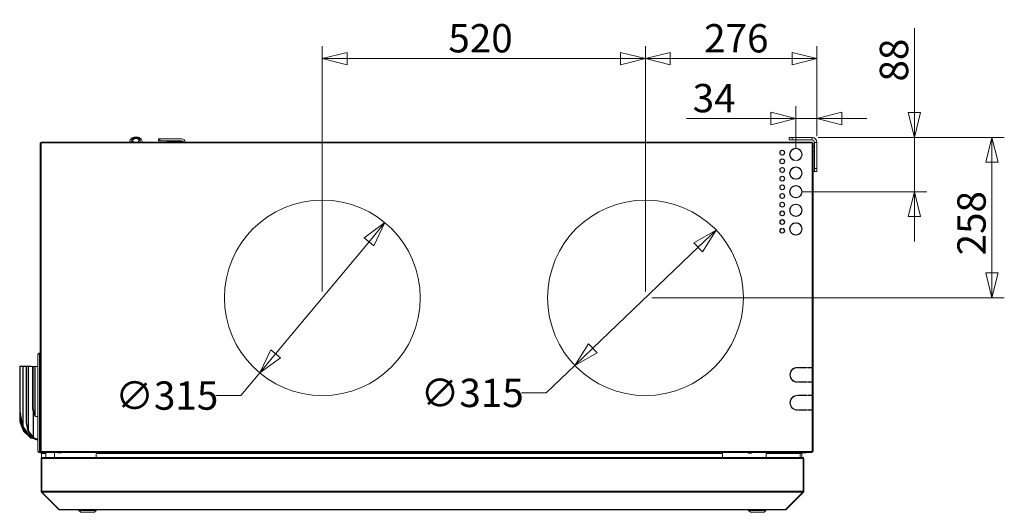
# Model space of a CAD drawing. Units: millimetres. Extents: x 130 to 8764, y 102 to 5614.
# Drawn here: x 616 to 2200, y 3356 to 4149 of the extents above; entities that cross this region are included whole.
import ezdxf

# ---------------------------------------------------------------- set-up
doc = ezdxf.new("R2010")
doc.units = ezdxf.units.MM
doc.header["$LTSCALE"] = 20
doc.layers.add('AM - Dimension', color=9, linetype='Continuous', lineweight=5, true_color=0x808080)
doc.layers.add('AM - Drawing', color=7, linetype='Continuous', lineweight=5)
doc.styles.add('Libre Frankling 9pkt Light', font='txt.shx')
doc.dimstyles.new('AM salgstegninger', dxfattribs={"dimscale": 20, "dimtxt": 2.28, "dimasz": 2, "dimexe": 1, "dimexo": 0.5, "dimgap": 0.5, "dimtad": 1, "dimdec": 0, "dimrnd": 1e-08, "dimtxsty": 'Libre Frankling 9pkt Light', "dimblk": 'Filled-2', "dimcen": 0.09, "dimdle": 6, "dimclrd": 8, "dimclre": 8, "dimclrt": 7, "dimadec": 0, "dimazin": 2, "dimtfac": 1, "dimtdec": 0, "dimtmove": 0, "dimatfit": 3, "dimldrblk": 'Filled-2', "dimfxl": 1, "dimtolj": 1, "dimlwd": 0, "dimlwe": 0, "dimarcsym": 0})

# ---------------------------------------------------------------- blocks, each defined once
blk = doc.blocks.new('Filled-2')
at = {"color": 0}
for p, q in [((0, 0), (-1, 0.25)), ((-1, 0.25), (-1, -0.25)), ((-1, 0), (0, 0)), ((-1, -0.25), (0, 0))]:
    blk.add_line(p, q, dxfattribs=at)
at = {"color": 0, "flags": 128}
blk.add_lwpolyline([(-1, -0.25), (0, 0), (-1, 0.25), (-1, -0.25)], dxfattribs=at)
at = {"color": 0}
blk.add_solid([(-1, -0.25), (0, 0), (-1, 0.25), (-1, -0.25)], dxfattribs=at)
blk = doc.blocks.new('*D25')
at = {"layer": 'AM - Dimension', "color": 8, "lineweight": 0, "transparency": 16777216}
for p, q in [((1178.2, 3791.4), (1027.8, 3610.8)), ((1002.2, 3580.1), (971.8, 3543.6)), ((971.8, 3543.6), (931.8, 3543.6))]:
    blk.add_line(p, q, dxfattribs=at)
at = {"layer": 'Defpoints', "color": 0, "transparency": 16777216}
for p in [(1203.8, 3822.2), (1002.2, 3580.1)]:
    blk.add_point(p, dxfattribs=at)
at = {"layer": 'AM - Dimension', "color": 8, "lineweight": 0, "transparency": 16777216, "xscale": 40, "yscale": 40, "zscale": 40}
for p, rotation in [((1203.8, 3822.2), 50.2129825811009), ((1002.2, 3580.1), 230.2129825811009)]:
    blk.add_blockref('Filled-2', p, dxfattribs=dict(at, rotation=rotation))
at = {"layer": 'AM - Dimension', "color": 7, "lineweight": 5, "transparency": 16777216, "insert": (769.8, 3543.6), "char_height": 45.6, "attachment_point": 4, "style": 'Libre Frankling 9pkt Light'}
blk.add_mtext('\\A1;∅315', dxfattribs=at)
blk = doc.blocks.new('*D26')
at = {"layer": 'AM - Dimension', "color": 8, "lineweight": 0, "transparency": 16777216}
for p, q in [((1707.8, 3782.5), (1538.3, 3619.8)), ((1509.4, 3592.1), (1463.3, 3547.9)), ((1463.3, 3547.9), (1423.3, 3547.9))]:
    blk.add_line(p, q, dxfattribs=at)
at = {"layer": 'Defpoints', "color": 0, "transparency": 16777216}
for p in [(1736.7, 3810.2), (1509.4, 3592.1)]:
    blk.add_point(p, dxfattribs=at)
at = {"layer": 'AM - Dimension', "color": 8, "lineweight": 0, "transparency": 16777216, "xscale": 40, "yscale": 40, "zscale": 40}
for p, rotation in [((1736.7, 3810.2), 43.82059087342037), ((1509.4, 3592.1), 223.8205908734204)]:
    blk.add_blockref('Filled-2', p, dxfattribs=dict(at, rotation=rotation))
at = {"layer": 'AM - Dimension', "color": 7, "lineweight": 5, "transparency": 16777216, "insert": (1261.3, 3547.9), "char_height": 45.6, "attachment_point": 4, "style": 'Libre Frankling 9pkt Light'}
blk.add_mtext('\\A1;∅315', dxfattribs=at)
blk = doc.blocks.new('*D27')
at = {"layer": 'AM - Dimension', "color": 8, "lineweight": 0, "transparency": 16777216}
for p, q in [((1623, 3711.1), (1623, 4106.4)), ((1899, 3961.5), (1899, 4106.4)), ((1663, 4086.4), (1859, 4086.4))]:
    blk.add_line(p, q, dxfattribs=at)
at = {"layer": 'Defpoints', "color": 0, "transparency": 16777216}
for p in [(1899, 4086.4), (1899, 3951.5), (1623, 3701.1)]:
    blk.add_point(p, dxfattribs=at)
at = {"layer": 'AM - Dimension', "color": 8, "lineweight": 0, "transparency": 16777216, "xscale": 40, "yscale": 40, "zscale": 40, "rotation": 180}
blk.add_blockref('Filled-2', (1623, 4086.4), dxfattribs=at)
at = {"layer": 'AM - Dimension', "color": 8, "lineweight": 0, "transparency": 16777216, "xscale": 40, "yscale": 40, "zscale": 40}
blk.add_blockref('Filled-2', (1899, 4086.4), dxfattribs=at)
at = {"layer": 'AM - Dimension', "color": 7, "lineweight": 5, "transparency": 16777216, "insert": (1717.4, 4119.2), "char_height": 45.6, "attachment_point": 4, "style": 'Libre Frankling 9pkt Light'}
blk.add_mtext('\\A1;276', dxfattribs=at)
blk = doc.blocks.new('*D28')
at = {"layer": 'AM - Dimension', "color": 8, "lineweight": 0, "transparency": 16777216}
for p, q in [((1865, 3942), (1865, 4010)), ((1899, 3961.5), (1899, 4010)), ((1825, 3990), (1689, 3990)), ((1899, 3990), (1865, 3990)), ((1939, 3990), (1979, 3990))]:
    blk.add_line(p, q, dxfattribs=at)
at = {"layer": 'Defpoints', "color": 0, "transparency": 16777216}
for p in [(1899, 3990), (1899, 3951.5), (1865, 3932)]:
    blk.add_point(p, dxfattribs=at)
at = {"layer": 'AM - Dimension', "color": 8, "lineweight": 0, "transparency": 16777216, "xscale": 40, "yscale": 40, "zscale": 40}
blk.add_blockref('Filled-2', (1865, 3990), dxfattribs=at)
at = {"layer": 'AM - Dimension', "color": 8, "lineweight": 0, "transparency": 16777216, "xscale": 40, "yscale": 40, "zscale": 40, "rotation": 180}
blk.add_blockref('Filled-2', (1899, 3990), dxfattribs=at)
at = {"layer": 'AM - Dimension', "color": 7, "lineweight": 5, "transparency": 16777216, "insert": (1699, 4022.8), "char_height": 45.6, "attachment_point": 4, "style": 'Libre Frankling 9pkt Light'}
blk.add_mtext('\\A1;34', dxfattribs=at)
blk = doc.blocks.new('*D29')
at = {"layer": 'AM - Dimension', "color": 8, "lineweight": 0, "transparency": 16777216}
for p, q in [((2055.7, 3999.5), (2055.7, 4135.5)), ((1901, 3959.5), (2075.7, 3959.5)), ((2055.7, 3872), (2055.7, 3959.5)), ((1875, 3872), (2075.7, 3872)), ((2055.7, 3832), (2055.7, 3792))]:
    blk.add_line(p, q, dxfattribs=at)
at = {"layer": 'Defpoints', "color": 0, "transparency": 16777216}
for p in [(1891, 3959.5), (2055.7, 3959.5), (1865, 3872)]:
    blk.add_point(p, dxfattribs=at)
at = {"layer": 'AM - Dimension', "color": 8, "lineweight": 0, "transparency": 16777216, "xscale": 40, "yscale": 40, "zscale": 40}
for p, rotation in [((2055.7, 3959.5), 270), ((2055.7, 3872), 90)]:
    blk.add_blockref('Filled-2', p, dxfattribs=dict(at, rotation=rotation))
at = {"layer": 'AM - Dimension', "color": 7, "lineweight": 5, "transparency": 16777216, "insert": (2022.9, 4049.5), "char_height": 45.6, "attachment_point": 4, "rotation": 90, "style": 'Libre Frankling 9pkt Light'}
blk.add_mtext('\\A1;88', dxfattribs=at)
blk = doc.blocks.new('*D30')
at = {"layer": 'AM - Dimension', "color": 8, "lineweight": 0, "transparency": 16777216}
for p, q in [((1901, 3959.5), (2200.5, 3959.5)), ((2180.5, 3919.5), (2180.5, 3741.1)), ((1633, 3701.1), (2200.5, 3701.1))]:
    blk.add_line(p, q, dxfattribs=at)
at = {"layer": 'Defpoints', "color": 0, "transparency": 16777216}
for p in [(1891, 3959.5), (1623, 3701.1), (2180.5, 3701.1)]:
    blk.add_point(p, dxfattribs=at)
at = {"layer": 'AM - Dimension', "color": 8, "lineweight": 0, "transparency": 16777216, "xscale": 40, "yscale": 40, "zscale": 40}
for p, rotation in [((2180.5, 3959.5), 90), ((2180.5, 3701.1), 270)]:
    blk.add_blockref('Filled-2', p, dxfattribs=dict(at, rotation=rotation))
at = {"layer": 'AM - Dimension', "color": 7, "lineweight": 5, "transparency": 16777216, "insert": (2147.7, 3769.5), "char_height": 45.6, "attachment_point": 4, "rotation": 90, "style": 'Libre Frankling 9pkt Light'}
blk.add_mtext('\\A1;258', dxfattribs=at)
blk = doc.blocks.new('*D80')
at = {"layer": 'AM - Dimension', "color": 8, "lineweight": 0, "transparency": 16777216}
for p, q in [((1103, 3711.1), (1103, 4106.4)), ((1623, 3711.1), (1623, 4106.4)), ((1143, 4086.4), (1583, 4086.4))]:
    blk.add_line(p, q, dxfattribs=at)
at = {"layer": 'Defpoints', "color": 0, "transparency": 16777216}
for p in [(1623, 4086.4), (1103, 3701.1), (1623, 3701.1)]:
    blk.add_point(p, dxfattribs=at)
at = {"layer": 'AM - Dimension', "color": 8, "lineweight": 0, "transparency": 16777216, "xscale": 40, "yscale": 40, "zscale": 40, "rotation": 180}
blk.add_blockref('Filled-2', (1103, 4086.4), dxfattribs=at)
at = {"layer": 'AM - Dimension', "color": 8, "lineweight": 0, "transparency": 16777216, "xscale": 40, "yscale": 40, "zscale": 40}
blk.add_blockref('Filled-2', (1623, 4086.4), dxfattribs=at)
at = {"layer": 'AM - Dimension', "color": 7, "lineweight": 5, "transparency": 16777216, "insert": (1305.8, 4119.2), "char_height": 45.6, "attachment_point": 4, "style": 'Libre Frankling 9pkt Light'}
blk.add_mtext('\\A1;520', dxfattribs=at)

msp = doc.modelspace()

# ---------------------------------------------------------------- linework, layer by layer
at = {"layer": 'AM - Drawing'}
for p, q in [((649.35, 3950.53), (649.15, 3950.53)), ((649.15, 3950.53), (649.15, 3453.53)), ((650.65, 3950.53), (649.35, 3950.53)), ((650.65, 3952.03), (1891.41, 3952.03)), ((650.65, 3950.53), (650.65, 3952.03)), ((1891.41, 3950.53), (650.65, 3950.53)), ((650.65, 3950.53), (650.65, 3453.53)), ((792.53, 3952.03), (793.05, 3952.67)), ((793.03, 3952.17), (793.03, 3952.03)), ((813.01, 3952.67), (813.53, 3952.03)), ((813.03, 3952.17), (813.03, 3952.03)), ((839.53, 3957.18), (841.53, 3957.18)), ((839.53, 3957.18), (839.53, 3954.18)), ((841.53, 3954.18), (839.53, 3954.18)), ((876.53, 3957.18), (841.53, 3957.18)), ((841.53, 3954.18), (841.53, 3957.18)), ((841.53, 3954.18), (876.53, 3954.18)), ((854.28, 3953.13), (877.53, 3953.13)), ((854.28, 3952.38), (854.28, 3953.13)), ((877.53, 3952.38), (854.28, 3952.38)), ((877.53, 3953.13), (877.53, 3952.38)), ((878.81, 3953.13), (877.53, 3953.13)), ((877.53, 3952.38), (879.28, 3952.38)), ((1854.03, 3959.53), (1859.03, 3959.53)), ((1854.03, 3959.53), (1854.03, 3955.53)), ((1859.03, 3955.53), (1854.03, 3955.53)), ((1859.03, 3955.53), (1859.03, 3959.53)), ((1891.03, 3959.53), (1859.03, 3959.53)), ((1859.03, 3955.53), (1891.03, 3955.53)), ((1891.03, 3955.53), (1891.03, 3959.53)), ((1891.41, 3952.03), (1891.41, 3950.53)), ((1892.71, 3950.53), (1891.41, 3950.53)), ((1891.41, 3589.03), (1891.41, 3950.53)), ((1892.91, 3950.53), (1892.71, 3950.53)), ((1892.91, 3589.03), (1892.91, 3950.53)), ((1895.03, 3909.48), (1895.03, 3951.53)), ((1899.03, 3951.53), (1895.03, 3951.53)), ((1899.03, 3909.48), (1899.03, 3951.53)), ((1842.53, 3939), (1842.53, 3938.5)), ((1842.53, 3931.57), (1842.53, 3931.06)), ((1843.53, 3938.5), (1843.53, 3939)), ((1843.53, 3931.06), (1843.53, 3931.57)), ((1864.53, 3942.02), (1864.53, 3941.52)), ((1865.53, 3941.52), (1865.53, 3942.02)), ((1895.03, 3944.48), (1892.91, 3944.48)), ((1895.03, 3936.48), (1892.91, 3936.48)), ((1842.53, 3925), (1842.53, 3924.5)), ((1842.53, 3917.57), (1842.53, 3917.06)), ((1843.53, 3924.5), (1843.53, 3925)), ((1843.53, 3917.06), (1843.53, 3917.57)), ((1864.53, 3922.55), (1864.53, 3922.04)), ((1865.53, 3922.04), (1865.53, 3922.55)), ((1842.53, 3911), (1842.53, 3910.5)), ((1842.53, 3903.57), (1842.53, 3903.06)), ((1843.53, 3910.5), (1843.53, 3911)), ((1843.53, 3903.06), (1843.53, 3903.57)), ((1864.53, 3912.02), (1864.53, 3911.52)), ((1865.53, 3911.52), (1865.53, 3912.02)), ((1895.03, 3904.48), (1892.91, 3904.48)), ((1899.03, 3909.48), (1895.03, 3909.48)), ((1895.03, 3904.48), (1895.03, 3909.48)), ((1895.03, 3904.48), (1899.03, 3904.48)), ((1899.03, 3909.48), (1899.03, 3904.48)), ((1842.53, 3897), (1842.53, 3896.5)), ((1842.53, 3889.57), (1842.53, 3889.06)), ((1842.53, 3883), (1842.53, 3882.5)), ((1843.53, 3896.5), (1843.53, 3897)), ((1843.53, 3889.06), (1843.53, 3889.57)), ((1843.53, 3882.5), (1843.53, 3883)), ((1864.53, 3892.55), (1864.53, 3892.04)), ((1864.53, 3882.02), (1864.53, 3881.52)), ((1865.53, 3892.04), (1865.53, 3892.55)), ((1865.53, 3881.52), (1865.53, 3882.02)), ((1842.53, 3875.57), (1842.53, 3875.06)), ((1842.53, 3869), (1842.53, 3868.5)), ((1843.53, 3875.06), (1843.53, 3875.57)), ((1843.53, 3868.5), (1843.53, 3869)), ((1842.53, 3861.57), (1842.53, 3861.06)), ((1842.53, 3855), (1842.53, 3854.5)), ((1843.53, 3861.06), (1843.53, 3861.57)), ((1843.53, 3854.5), (1843.53, 3855)), ((1864.53, 3862.55), (1864.53, 3862.04)), ((1864.53, 3852.02), (1864.53, 3851.52)), ((1865.53, 3862.04), (1865.53, 3862.55)), ((1865.53, 3851.52), (1865.53, 3852.02)), ((1842.53, 3847.57), (1842.53, 3847.06)), ((1842.53, 3841), (1842.53, 3840.5)), ((1843.53, 3847.06), (1843.53, 3847.57)), ((1843.53, 3840.5), (1843.53, 3841)), ((1842.53, 3833.57), (1842.53, 3833.06)), ((1842.53, 3827), (1842.53, 3826.5)), ((1842.53, 3819.57), (1842.53, 3819.06)), ((1843.53, 3833.06), (1843.53, 3833.57)), ((1843.53, 3826.5), (1843.53, 3827)), ((1843.53, 3819.06), (1843.53, 3819.57)), ((1864.53, 3832.55), (1864.53, 3832.04)), ((1864.53, 3822.02), (1864.53, 3821.52)), ((1865.53, 3832.04), (1865.53, 3832.55)), ((1865.53, 3821.52), (1865.53, 3822.02)), ((1842.53, 3813), (1842.53, 3812.5)), ((1842.53, 3805.57), (1842.53, 3805.06)), ((1843.53, 3812.5), (1843.53, 3813)), ((1843.53, 3805.06), (1843.53, 3805.57)), ((1864.53, 3802.55), (1864.53, 3802.04)), ((1865.53, 3802.04), (1865.53, 3802.55)), ((645.28, 3610.53), (645.28, 3453.53)), ((645.28, 3610.53), (646.03, 3610.53)), ((646.03, 3610.53), (646.39, 3610.53)), ((646.39, 3610.53), (647.84, 3610.53)), ((646.78, 3612.03), (647.29, 3612.03)), ((646.78, 3612.03), (646.78, 3611.28)), ((647.29, 3611.28), (646.78, 3611.28)), ((649.15, 3612.03), (647.29, 3612.03)), ((647.29, 3611.28), (647.29, 3612.03)), ((647.29, 3611.28), (649.15, 3611.28)), ((647.31, 3610.53), (647.31, 3610.84)), ((647.31, 3610.84), (647.84, 3610.84)), ((648.05, 3611.14), (647.52, 3611.14)), ((647.84, 3610.53), (647.84, 3610.84)), ((647.84, 3453.53), (647.84, 3610.53)), ((649.15, 3611.14), (648.05, 3611.14)), ((649.06, 3611.14), (649.14, 3611.28)), ((615.98, 3589.88), (616.02, 3589.89)), ((615.98, 3589.88), (615.98, 3502.11)), ((616, 3589.55), (616.97, 3589.73)), ((616, 3589.55), (616, 3516.9)), ((616.22, 3590.45), (617.19, 3590.63)), ((617.21, 3591.17), (616.35, 3590.82)), ((616.97, 3517.09), (616.97, 3589.73)), ((621.06, 3590.63), (617.21, 3590.63)), ((622.62, 3591.2), (617.36, 3591.2)), ((621.32, 3590.63), (621.06, 3590.63)), ((621.06, 3590.63), (621.06, 3494.59)), ((627.56, 3590.63), (621.32, 3590.63)), ((621.32, 3493.95), (621.32, 3590.63)), ((622.62, 3591.2), (622.62, 3590.63)), ((634.04, 3591.2), (622.92, 3591.2)), ((622.92, 3590.63), (622.92, 3591.2)), ((626.36, 3589.55), (627.32, 3589.73)), ((626.36, 3589.55), (626.36, 3502.26)), ((626.58, 3590.45), (627.54, 3590.63)), ((627.32, 3502.45), (627.32, 3589.73)), ((630.03, 3590.63), (627.56, 3590.63)), ((630.29, 3590.63), (630.03, 3590.63)), ((630.03, 3590.63), (630.03, 3487.26)), ((636.64, 3590.63), (630.29, 3590.63)), ((630.29, 3486.63), (630.29, 3590.63)), ((634.04, 3591.2), (634.04, 3590.63)), ((634.55, 3591.2), (634.44, 3591.2)), ((634.44, 3590.63), (634.44, 3591.2)), ((634.55, 3591.2), (639.08, 3590.63)), ((636.64, 3589.75), (636.64, 3590.63)), ((637.64, 3590.63), (636.64, 3590.63)), ((636.64, 3589.75), (637.64, 3589.75)), ((636.64, 3589.75), (636.64, 3540.1)), ((637.64, 3590.63), (637.64, 3589.75)), ((637.72, 3590.63), (637.64, 3590.63)), ((637.64, 3589.75), (637.64, 3540.1)), ((637.72, 3522), (637.72, 3590.63)), ((640.58, 3590.63), (637.72, 3590.63)), ((640.58, 3590.63), (640.58, 3512.22)), ((641.13, 3590.63), (640.58, 3590.63)), ((641.13, 3511.07), (641.13, 3590.63)), ((644.36, 3590.63), (641.13, 3590.63)), ((644.36, 3590.63), (645.28, 3590.36)), ((1867.47, 3589.03), (1867.47, 3588.53)), ((1869.47, 3589.03), (1882.47, 3589.03)), ((1869.47, 3588.53), (1869.47, 3589.03)), ((1882.47, 3588.53), (1869.47, 3588.53)), ((1881.03, 3588.53), (1881.03, 3589.03)), ((1882.47, 3589.03), (1882.47, 3588.53)), ((1884.47, 3588.53), (1884.47, 3589.03)), ((1884.47, 3589.03), (1891.41, 3589.03)), ((1891.41, 3588.53), (1884.47, 3588.53)), ((1884.5, 3589.03), (1884.5, 3588.53)), ((1886.27, 3588.53), (1886.27, 3589.03)), ((1886.8, 3589.03), (1886.8, 3588.53)), ((1892.91, 3589.03), (1891.41, 3589.03)), ((1891.41, 3588.53), (1892.91, 3588.53)), ((1891.41, 3565.53), (1891.41, 3588.53)), ((1892.91, 3565.53), (1892.91, 3588.53)), ((1867.47, 3565.53), (1867.47, 3565.03)), ((1869.47, 3565.53), (1882.47, 3565.53)), ((1869.47, 3565.03), (1869.47, 3565.53)), ((1881.03, 3565.03), (1881.03, 3565.53)), ((1882.47, 3565.53), (1882.47, 3565.03)), ((1884.47, 3565.53), (1891.41, 3565.53)), ((1884.47, 3565.03), (1884.47, 3565.53)), ((1884.5, 3565.53), (1884.5, 3565.03)), ((1886.27, 3565.03), (1886.27, 3565.53)), ((1886.8, 3565.53), (1886.8, 3565.03)), ((1892.91, 3565.53), (1891.41, 3565.53)), ((1040.03, 3551.34), (1040.03, 3551.4)), ((1882.47, 3565.03), (1869.47, 3565.03)), ((1891.41, 3565.03), (1884.47, 3565.03)), ((1891.41, 3565.03), (1892.91, 3565.03)), ((1891.41, 3544.03), (1891.41, 3565.03)), ((1892.91, 3544.03), (1892.91, 3565.03)), ((637.64, 3540.1), (636.64, 3540.1)), ((636.64, 3537.98), (636.64, 3540.1)), ((636.64, 3537.98), (637.64, 3537.98)), ((636.64, 3522.82), (636.64, 3537.98)), ((637.64, 3540.1), (637.64, 3537.98)), ((637.64, 3537.98), (637.64, 3522.82)), ((1867.47, 3544.03), (1867.47, 3543.53)), ((1869.47, 3544.03), (1882.47, 3544.03)), ((1869.47, 3543.53), (1869.47, 3544.03)), ((1882.47, 3543.53), (1869.47, 3543.53)), ((1881.03, 3543.53), (1881.03, 3544.03)), ((1882.47, 3544.03), (1882.47, 3543.53)), ((1884.47, 3544.03), (1891.41, 3544.03)), ((1884.47, 3543.53), (1884.47, 3544.03)), ((1891.41, 3543.53), (1884.47, 3543.53)), ((1884.5, 3544.03), (1884.5, 3543.53)), ((1886.27, 3543.53), (1886.27, 3544.03)), ((1886.8, 3544.03), (1886.8, 3543.53)), ((1892.91, 3544.03), (1891.41, 3544.03)), ((1891.41, 3543.53), (1892.91, 3543.53)), ((1891.41, 3520.53), (1891.41, 3543.53)), ((1892.91, 3520.53), (1892.91, 3543.53)), ((636.64, 3522.82), (637.64, 3522.82)), ((636.79, 3521.73), (637.72, 3522)), ((639.66, 3511.95), (636.79, 3521.73)), ((637.49, 3519.37), (637.49, 3476.45)), ((637.72, 3522), (640.58, 3512.22)), ((637.94, 3476.08), (637.94, 3517.84)), ((1867.47, 3520.53), (1867.47, 3520.03)), ((1869.47, 3520.53), (1882.47, 3520.53)), ((1869.47, 3520.03), (1869.47, 3520.53)), ((1882.47, 3520.03), (1869.47, 3520.03)), ((1881.03, 3520.03), (1881.03, 3520.53)), ((1882.47, 3520.53), (1882.47, 3520.03)), ((1884.47, 3520.53), (1891.41, 3520.53)), ((1884.47, 3520.03), (1884.47, 3520.53)), ((1891.41, 3520.03), (1884.47, 3520.03)), ((1884.5, 3520.53), (1884.5, 3520.03)), ((1886.27, 3520.03), (1886.27, 3520.53)), ((1886.8, 3520.53), (1886.8, 3520.03)), ((1892.91, 3520.53), (1891.41, 3520.53)), ((1891.41, 3520.03), (1892.91, 3520.03)), ((1891.41, 3453.53), (1891.41, 3520.03)), ((1892.91, 3453.53), (1892.91, 3520.03)), ((616.85, 3502.47), (615.98, 3502.11)), ((616.97, 3517.09), (616, 3516.9)), ((616.24, 3514.75), (617.21, 3514.94)), ((620.1, 3494.4), (616.24, 3514.75)), ((616.85, 3511.56), (616.85, 3502.47)), ((617.21, 3514.94), (621.06, 3494.59)), ((627.32, 3502.45), (626.36, 3502.26)), ((639.66, 3511.95), (640.13, 3512.09)), ((640.13, 3512.09), (640.58, 3512.22)), ((640.74, 3510.42), (641.13, 3511.07)), ((641.75, 3509.83), (640.74, 3510.42)), ((641.13, 3511.07), (642.13, 3510.48)), ((641.75, 3509.83), (642.13, 3510.48)), ((645.28, 3508.79), (641.75, 3509.83)), ((642.13, 3510.48), (645.28, 3509.56)), ((617.48, 3499.95), (616.62, 3499.6)), ((621.76, 3488.19), (616.62, 3499.6)), ((621.76, 3487.18), (617.4, 3497.85)), ((617.48, 3499.95), (622.62, 3488.54)), ((620.1, 3494.4), (621.06, 3494.59)), ((620.61, 3493.45), (621.17, 3493.85)), ((631.6, 3477.91), (620.61, 3493.45)), ((621.17, 3493.85), (621.32, 3493.95)), ((621.32, 3493.95), (632.31, 3478.41)), ((621.76, 3488.19), (622.24, 3488.39)), ((621.76, 3487.18), (622.34, 3487.42)), ((622.24, 3488.39), (622.62, 3488.54)), ((622.34, 3487.43), (622.66, 3487.75)), ((623.83, 3485.79), (622.34, 3487.43)), ((622.34, 3486.51), (622.76, 3486.93)), ((631.29, 3477.64), (622.34, 3486.51)), ((622.62, 3490.61), (622.62, 3488.54)), ((622.66, 3487.75), (622.92, 3488)), ((622.76, 3486.93), (622.78, 3486.95)), ((622.92, 3488), (622.92, 3490.2)), ((622.92, 3488), (624.4, 3486.37)), ((623.83, 3485.79), (624.4, 3486.37)), ((624.31, 3485.33), (624.88, 3485.9)), ((624.4, 3486.37), (624.88, 3485.9)), ((624.88, 3485.9), (629.69, 3480.62)), ((626.59, 3500.11), (627.56, 3500.3)), ((629.06, 3487.08), (626.59, 3500.11)), ((627.56, 3500.3), (630.03, 3487.26)), ((629.06, 3487.08), (630.03, 3487.26)), ((629.58, 3486.13), (630.14, 3486.53)), ((636.78, 3475.95), (629.58, 3486.13)), ((630.14, 3486.53), (630.29, 3486.63)), ((630.29, 3486.63), (637.49, 3476.45)), ((624.31, 3485.33), (623.83, 3485.79)), ((633.42, 3475.31), (624.31, 3485.33)), ((631.6, 3477.91), (632.31, 3478.41)), ((632.31, 3482.27), (632.31, 3478.41)), ((632.5, 3477.36), (632.76, 3478.04)), ((637.64, 3475.42), (632.5, 3477.36)), ((632.73, 3477.27), (633.99, 3475.89)), ((632.76, 3478.04), (632.76, 3481.64)), ((632.76, 3478.04), (636.23, 3476.73)), ((633.42, 3475.31), (633.99, 3475.89)), ((633.47, 3475.28), (633.42, 3475.31)), ((633.47, 3475.28), (633.79, 3475.6)), ((633.79, 3475.6), (634.04, 3475.86)), ((633.99, 3475.89), (634.04, 3475.86)), ((634.04, 3476.78), (634.04, 3475.86)), ((634.27, 3474.95), (634.36, 3475.34)), ((634.38, 3474.92), (634.27, 3474.95)), ((634.36, 3475.34), (634.44, 3475.65)), ((634.38, 3474.92), (634.55, 3475.62)), ((634.48, 3474.89), (634.38, 3474.92)), ((634.44, 3475.65), (634.44, 3476.63)), ((634.44, 3475.65), (634.55, 3475.62)), ((634.48, 3474.89), (634.66, 3475.59)), ((641.24, 3474.05), (634.48, 3474.89)), ((634.55, 3475.62), (634.66, 3475.59)), ((634.66, 3475.59), (638.41, 3475.12)), ((644.59, 3472), (635.51, 3474.77)), ((636.78, 3475.95), (637.49, 3476.45)), ((637.68, 3475.4), (637.94, 3476.08)), ((641.93, 3473.79), (637.68, 3475.4)), ((637.94, 3476.08), (642.19, 3474.47)), ((639.68, 3474.24), (644.76, 3472.7)), ((641.93, 3473.79), (642.19, 3474.47)), ((645.28, 3473.15), (641.93, 3473.79)), ((642.19, 3474.47), (645.28, 3473.89)), ((644.59, 3472), (644.76, 3472.7)), ((645.28, 3471.95), (644.59, 3472)), ((644.76, 3472.7), (645.28, 3472.66)), ((646.03, 3453.53), (645.28, 3453.53)), ((646.39, 3453.53), (646.03, 3453.53)), ((647.84, 3453.53), (646.39, 3453.53)), ((646.78, 3452.78), (647.29, 3452.78)), ((646.78, 3452.78), (646.78, 3452.03)), ((647.29, 3452.03), (646.78, 3452.03)), ((650.65, 3452.78), (647.29, 3452.78)), ((647.29, 3452.03), (647.29, 3452.78)), ((647.29, 3452.03), (650.65, 3452.03)), ((647.31, 3453.53), (647.31, 3453.22)), ((647.84, 3453.22), (647.31, 3453.22)), ((647.52, 3452.92), (648.05, 3452.92)), ((647.84, 3453.53), (647.84, 3453.22)), ((648.05, 3452.92), (650.65, 3452.92)), ((648.6, 3452.92), (648.68, 3452.78)), ((649.12, 3452.03), (649.35, 3451.63)), ((649.15, 3453.53), (649.35, 3453.53)), ((649.35, 3453.53), (650.65, 3453.53)), ((649.78, 3451.38), (652.28, 3451.38)), ((650.28, 3389.53), (650.28, 3442.03)), ((650.28, 3442.03), (651.28, 3442.03)), ((650.65, 3453.53), (1891.41, 3453.53)), ((650.65, 3452.03), (650.65, 3453.53)), ((1891.41, 3452.03), (650.65, 3452.03)), ((651.28, 3450.53), (657.88, 3450.53)), ((651.28, 3443.76), (651.28, 3450.53)), ((651.28, 3389.53), (651.28, 3442.03)), ((651.42, 3389.53), (651.42, 3442.03)), ((651.42, 3442.03), (1876.74, 3442.03)), ((652.28, 3444.03), (652.42, 3444.03)), ((652.28, 3444.03), (652.28, 3444.01)), ((652.42, 3444.03), (1875.74, 3444.03)), ((652.71, 3451.63), (652.94, 3452.03)), ((657.88, 3444.03), (657.88, 3452.03)), ((671.88, 3444.03), (671.88, 3452.03)), ((677.51, 3451.83), (677.51, 3452.03)), ((677.51, 3451.83), (682.51, 3451.83)), ((677.51, 3451.83), (677.51, 3451.58)), ((677.51, 3451.58), (682.51, 3451.58)), ((682.51, 3452.03), (682.51, 3451.83)), ((682.51, 3451.58), (682.51, 3451.83)), ((739.28, 3450.53), (739.28, 3444.03)), ((1747.13, 3450.53), (739.28, 3450.53)), ((1426.51, 3451.33), (1426.51, 3452.03)), ((1426.51, 3451.33), (1431.51, 3451.33)), ((1426.51, 3451.33), (1426.51, 3451.08)), ((1426.51, 3451.08), (1431.51, 3451.08)), ((1431.51, 3452.03), (1431.51, 3451.33)), ((1431.51, 3451.08), (1431.51, 3451.33)), ((1747.13, 3444.03), (1747.13, 3450.53)), ((1788.51, 3451.33), (1788.51, 3452.03)), ((1788.51, 3451.33), (1793.51, 3451.33)), ((1788.51, 3451.33), (1788.51, 3451.08)), ((1788.51, 3451.08), (1793.51, 3451.08)), ((1793.51, 3452.03), (1793.51, 3451.33)), ((1793.51, 3451.08), (1793.51, 3451.33)), ((1817.13, 3450.53), (1817.13, 3444.03)), ((1872.13, 3450.53), (1817.13, 3450.53)), ((1855.88, 3450.53), (1855.88, 3452.03)), ((1869.88, 3450.53), (1869.88, 3452.03)), ((1869.88, 3451.63), (1881.03, 3451.63)), ((1872.13, 3450.53), (1872.13, 3444.03)), ((1874.88, 3450.53), (1872.13, 3450.53)), ((1874.88, 3450.53), (1874.88, 3444.03)), ((1875.88, 3444.03), (1875.74, 3444.03)), ((1875.88, 3444.03), (1875.88, 3444.01)), ((1876.74, 3389.53), (1876.74, 3442.03)), ((1876.88, 3442.03), (1876.88, 3389.53)), ((1877.88, 3442.03), (1876.88, 3442.03)), ((1877.88, 3389.53), (1877.88, 3442.03)), ((1881.03, 3452.03), (1881.03, 3451.63)), ((1891.41, 3453.53), (1892.71, 3453.53)), ((1891.41, 3453.53), (1891.41, 3452.03)), ((1892.71, 3453.53), (1892.91, 3453.53)), ((651.42, 3395.39), (651.28, 3395.53)), ((650.28, 3389.53), (651.28, 3389.53)), ((650.87, 3388.12), (651.5, 3388.75)), ((678.87, 3360.12), (650.87, 3388.12)), ((651.42, 3389.53), (1876.74, 3389.53)), ((679.71, 3360.12), (651.71, 3388.12)), ((651.71, 3388.12), (1876.45, 3388.12)), ((1848.45, 3360.12), (1876.45, 3388.12)), ((1849.29, 3360.12), (1877.29, 3388.12)), ((1877.29, 3388.12), (1876.66, 3388.75)), ((1877.88, 3389.53), (1876.88, 3389.53)), ((678.87, 3360.12), (679.29, 3360.54)), ((680.28, 3360.12), (679.71, 3360.12)), ((680.28, 3360.12), (680.28, 3359.53)), ((680.28, 3360.12), (1847.88, 3360.12)), ((680.28, 3359.53), (1847.88, 3359.53)), ((711.28, 3358.53), (711.28, 3359.53)), ((739.28, 3358.53), (739.28, 3359.53)), ((1788.88, 3358.53), (1788.88, 3359.53)), ((1816.88, 3358.53), (1816.88, 3359.53)), ((1847.88, 3360.12), (1848.45, 3360.12)), ((1847.88, 3360.12), (1847.88, 3359.53)), ((1849.29, 3360.12), (1848.87, 3360.54)), ((739.28, 3358.53), (711.28, 3358.53)), ((714.28, 3355.53), (711.28, 3358.53)), ((736.28, 3355.53), (714.28, 3355.53)), ((736.28, 3355.53), (739.28, 3358.53)), ((1816.88, 3358.53), (1788.88, 3358.53)), ((1791.88, 3355.53), (1788.88, 3358.53)), ((1813.88, 3355.53), (1791.88, 3355.53)), ((1813.88, 3355.53), (1816.88, 3358.53))]:
    msp.add_line(p, q, dxfattribs=at)
for centre in [(1103.03, 3701.13), (1623.03, 3701.13)]:
    msp.add_circle(centre, 157.5, dxfattribs=at)
for centre, radius, start, end in [((876.53, 3951.18), 6, 8.1443, 90), ((876.53, 3951.18), 3, 16.45925, 90), ((1891.03, 3951.53), 8, 0, 90), ((1891.03, 3951.53), 4, 0, 90), ((1843.03, 3935.03), 4, 97.18076, 262.81924), ((1843.03, 3935.03), 3.5, 98.21321, 261.78679), ((1843.03, 3935.03), 4, 277.18076, 82.81924), ((1843.03, 3935.03), 3.5, 278.21321, 81.78679), ((1865.03, 3932.03), 10, 92.86598, 267.13402), ((1865.03, 3932.03), 9.5, 93.01696, 266.98304), ((1865.03, 3932.03), 10, 272.86598, 87.13402), ((1865.03, 3932.03), 9.5, 273.01696, 86.98304), ((1843.03, 3921.03), 4, 97.18076, 262.81924), ((1843.03, 3921.03), 3.5, 98.21321, 261.78679), ((1843.03, 3921.03), 4, 277.18076, 82.81924), ((1843.03, 3921.03), 3.5, 278.21321, 81.78679), ((1843.03, 3907.03), 4, 97.18076, 262.81924), ((1843.03, 3907.03), 3.5, 98.21321, 261.78679), ((1843.03, 3907.03), 4, 277.18076, 82.81924), ((1843.03, 3907.03), 3.5, 278.21321, 81.78679), ((1865.03, 3902.03), 10, 92.86598, 267.13402), ((1865.03, 3902.03), 9.5, 93.01696, 266.98304), ((1865.03, 3902.03), 10, 272.86598, 87.13402), ((1865.03, 3902.03), 9.5, 273.01696, 86.98304), ((1843.03, 3893.03), 4, 97.18076, 262.81924), ((1843.03, 3879.03), 4, 97.18076, 262.81924), ((1843.03, 3893.03), 3.5, 98.21321, 261.78679), ((1843.03, 3879.03), 3.5, 98.21321, 261.78679), ((1843.03, 3893.03), 4, 277.18076, 82.81924), ((1843.03, 3893.03), 3.5, 278.21321, 81.78679), ((1843.03, 3879.03), 4, 277.18076, 82.81924), ((1843.03, 3879.03), 3.5, 278.21321, 81.78679), ((1865.03, 3872.03), 10, 92.86598, 267.13402), ((1865.03, 3872.03), 10, 272.86598, 87.13402), ((1843.03, 3865.03), 4, 97.18076, 262.81924), ((1843.03, 3865.03), 3.5, 98.21321, 261.78679), ((1843.03, 3865.03), 4, 277.18076, 82.81924), ((1843.03, 3865.03), 3.5, 278.21321, 81.78679), ((1865.03, 3872.03), 9.5, 93.01696, 266.98304), ((1865.03, 3872.03), 9.5, 273.01696, 86.98304), ((1843.03, 3851.03), 4, 97.18076, 262.81924), ((1843.03, 3851.03), 3.5, 98.21321, 261.78679), ((1843.03, 3851.03), 4, 277.18076, 82.81924), ((1843.03, 3851.03), 3.5, 278.21321, 81.78679), ((1865.03, 3842.03), 10, 92.86598, 267.13402), ((1865.03, 3842.03), 9.5, 93.01696, 266.98304), ((1865.03, 3842.03), 10, 272.86598, 87.13402), ((1865.03, 3842.03), 9.5, 273.01696, 86.98304), ((1843.03, 3837.03), 4, 97.18076, 262.81924), ((1843.03, 3837.03), 3.5, 98.21321, 261.78679), ((1843.03, 3837.03), 4, 277.18076, 82.81924), ((1843.03, 3837.03), 3.5, 278.21321, 81.78679), ((1843.03, 3823.03), 4, 97.18076, 262.81924), ((1843.03, 3823.03), 3.5, 98.21321, 261.78679), ((1843.03, 3823.03), 4, 277.18076, 82.81924), ((1843.03, 3823.03), 3.5, 278.21321, 81.78679), ((1865.03, 3812.03), 10, 92.86598, 267.13402), ((1865.03, 3812.03), 9.5, 93.01696, 266.98304), ((1865.03, 3812.03), 10, 272.86598, 87.13402), ((1865.03, 3812.03), 9.5, 273.01696, 86.98304), ((1843.03, 3809.03), 4, 97.18076, 262.81924), ((1843.03, 3809.03), 3.5, 98.21321, 261.78679), ((1843.03, 3809.03), 4, 277.18076, 82.81924), ((1843.03, 3809.03), 3.5, 278.21321, 81.78679), ((646.78, 3610.53), 1.5, 90, 180), ((646.78, 3610.53), 0.75, 90, 180), ((1867.47, 3577.03), 12, 90, 270), ((1867.47, 3577.03), 11.5, 90, 270), ((1867.47, 3532.03), 12, 90, 270), ((1867.47, 3532.03), 11.5, 90, 270), ((646.78, 3453.53), 1.5, 180, 270), ((646.78, 3453.53), 0.75, 180, 270), ((651.03, 3456.53), 4, 244.44142, 249.63587), ((649.78, 3451.88), 0.5, 210, 270), ((652.28, 3442.03), 1, 144.67375, 180), ((652.28, 3451.88), 0.5, 270, 330), ((1875.88, 3442.03), 1, 0, 35.32625), ((652.28, 3389.53), 1, 180, 215.32625), ((1875.88, 3389.53), 1, 324.67375, 0), ((680.28, 3361.53), 2, 225, 270), ((1847.88, 3361.53), 2, 270, 315)]:
    msp.add_arc(centre, radius, start, end, dxfattribs=at)
for centre, major_axis, ratio, start_param, end_param in [((803.03, 3952.17), (-10, 0), 0.7071068, 0, 0.0191686), ((803.03, 3954.29), (-7, 0), 0.7071068, 2.6681495, 6.7566285), ((803.03, 3954.29), (-5, 0), 0.7071068, 2.4492596, 6.9755183), ((803.03, 3952.17), (10, 0), 0.7071068, 6.2640167, 6.2831853), ((647.52, 3610.84), (0, 0.3), 0.7071068, 0, 1.5707963), ((648.05, 3610.84), (0, 0.3), 0.7071068, 0, 1.5707963), ((617.48, 3588.04), (-1.13, 2.78), 0.3535534, 0, 0.7137244), ((616.78, 3587.5), (-0.56, 2.95), 0.1830127, 0, 0.7680675), ((618.35, 3588.39), (-1.13, 2.78), 0.3535534, 6.1398377, 6.8219355), ((617.75, 3587.68), (-0.56, 2.95), 0.1830127, 6.248524, 7.0512528), ((627.13, 3587.5), (-0.56, 2.95), 0.1830127, 0, 0.7680675), ((628.1, 3587.68), (-0.56, 2.95), 0.1830127, 6.248524, 7.0512528), ((617.48, 3500.27), (-1.13, 2.78), 0.3535534, 0.7137244, 1.6718595), ((616.78, 3514.86), (0.56, -2.95), 0.1830127, 3.9096602, 4.712389), ((618.35, 3500.63), (1.13, -2.78), 0.3535534, 3.855317, 4.8134521), ((617.75, 3515.04), (-0.56, 2.95), 0.1830127, 0.7680675, 1.5707963), ((627.13, 3500.21), (0.56, -2.95), 0.1830127, 3.9096602, 4.712389), ((628.1, 3500.4), (-0.56, 2.95), 0.1830127, 0.7680675, 1.5707963), ((647.52, 3453.22), (0, -0.3), 0.7071068, 4.712389, 6.2831853), ((648.05, 3453.22), (0, -0.3), 0.7071068, 4.712389, 6.2831853)]:
    msp.add_ellipse(centre, major_axis=major_axis, ratio=ratio, start_param=start_param, end_param=end_param, dxfattribs=at)
for points, knots in [([(813.03, 3952.17), (813.03, 3952.96), (812.88, 3953.74), (812.32, 3955.24), (811.9, 3955.95), (810.8, 3957.28), (810.1, 3957.88), (808.47, 3958.92), (807.52, 3959.34), (805.5, 3959.93), (804.42, 3960.09), (802.24, 3960.14), (801.14, 3960.03), (799.04, 3959.52), (798.03, 3959.13), (796.21, 3958.09), (795.4, 3957.44), (794.14, 3955.95), (793.66, 3955.13), (793.15, 3953.57), (793.03, 3952.87), (793.03, 3952.17)], [4.712389, 4.712389, 4.712389, 4.712389, 4.9693811, 4.9693811, 5.2410198, 5.2410198, 5.5492687, 5.5492687, 5.892888, 5.892888, 6.2502513, 6.2502513, 6.6092592, 6.6092592, 6.9673406, 6.9673406, 7.3144495, 7.3144495, 7.6242554, 7.6242554, 7.8539816, 7.8539816, 7.8539816, 7.8539816]), ([(853.29, 3952.83), (853.02, 3952.64), (852.79, 3952.37), (852.67, 3952.06), (852.66, 3952.05), (852.66, 3952.04), (852.65, 3952.03)], [-0.61808762, -0.61808762, -0.61808762, -0.61808762, -0.2523738, -0.2523738, -0.2523738, -0.24226386, -0.24226386, -0.24226386, -0.24226386]), ([(853.29, 3952.83), (853.29, 3952.65), (853.29, 3952.48), (853.29, 3952.21), (853.28, 3952.12), (853.28, 3952.03)], [-0.147646765, -0.147646765, -0.147646765, -0.147646765, -0.094274328, -0.094274328, -0.06643781, -0.06643781, -0.06643781, -0.06643781]), ([(853.53, 3952.03), (853.66, 3952.19), (853.85, 3952.31), (854.06, 3952.36), (854.13, 3952.37), (854.21, 3952.38), (854.28, 3952.38)], [0.45046222, 0.45046222, 0.45046222, 0.45046222, 0.85989223, 0.85989223, 0.85989223, 1, 1, 1, 1]), ([(650.28, 3442.03), (650.28, 3442.78), (650.74, 3443.51), (651.41, 3443.83), (651.68, 3443.96), (651.98, 3444.03), (652.28, 3444.03)], [0, 0, 0, 0, 1.1192119, 1.1192119, 1.1192119, 1.5707963, 1.5707963, 1.5707963, 1.5707963]), ([(651.42, 3442.03), (651.42, 3442.78), (651.65, 3443.51), (651.98, 3443.83), (652.12, 3443.96), (652.27, 3444.03), (652.42, 3444.03)], [0, 0, 0, 0, 1.1192119, 1.1192119, 1.1192119, 1.5707963, 1.5707963, 1.5707963, 1.5707963]), ([(1876.74, 3442.03), (1876.74, 3442.78), (1876.51, 3443.51), (1876.17, 3443.83), (1876.04, 3443.96), (1875.89, 3444.03), (1875.74, 3444.03)], [0, 0, 0, 0, 1.1192119, 1.1192119, 1.1192119, 1.5707963, 1.5707963, 1.5707963, 1.5707963]), ([(1877.88, 3442.03), (1877.88, 3442.78), (1877.42, 3443.51), (1876.75, 3443.83), (1876.48, 3443.96), (1876.18, 3444.03), (1875.88, 3444.03)], [0, 0, 0, 0, 1.1192119, 1.1192119, 1.1192119, 1.5707963, 1.5707963, 1.5707963, 1.5707963])]:
    msp.add_open_spline(points, degree=3, knots=knots, dxfattribs=at)
for points in [[(854.28, 3953.13), (853.93, 3953.13), (853.58, 3953.02), (853.29, 3952.83)], [(622.92, 3591.2), (622.8, 3591.18), (622.7, 3591.18), (622.62, 3591.2)], [(634.44, 3591.2), (634.3, 3591.18), (634.16, 3591.18), (634.04, 3591.2)], [(636.79, 3521.73), (636.69, 3522.09), (636.64, 3522.45), (636.64, 3522.82)], [(637.64, 3522.82), (637.64, 3522.54), (637.67, 3522.27), (637.72, 3522)], [(640.74, 3510.42), (640.26, 3510.81), (639.86, 3511.35), (639.66, 3511.95)], [(640.58, 3512.22), (640.68, 3511.79), (640.88, 3511.4), (641.13, 3511.07)], [(620.61, 3493.45), (620.37, 3493.73), (620.19, 3494.06), (620.1, 3494.4)], [(621.06, 3494.59), (621.11, 3494.36), (621.2, 3494.14), (621.32, 3493.95)], [(622.34, 3487.43), (622.11, 3487.65), (621.9, 3487.91), (621.76, 3488.19)], [(622.34, 3486.51), (622.11, 3486.7), (621.9, 3486.93), (621.76, 3487.18)], [(622.62, 3488.54), (622.7, 3488.35), (622.8, 3488.17), (622.92, 3488)], [(629.58, 3486.13), (629.33, 3486.41), (629.15, 3486.74), (629.06, 3487.08)], [(630.03, 3487.26), (630.07, 3487.04), (630.16, 3486.82), (630.29, 3486.63)], [(632.5, 3477.36), (632.16, 3477.49), (631.85, 3477.67), (631.6, 3477.91)], [(632.31, 3478.41), (632.43, 3478.26), (632.59, 3478.14), (632.76, 3478.04)], [(634.27, 3474.95), (633.98, 3475.02), (633.7, 3475.13), (633.47, 3475.28)], [(634.04, 3475.86), (634.16, 3475.77), (634.3, 3475.69), (634.44, 3475.65)], [(637.68, 3475.4), (637.34, 3475.52), (637.03, 3475.71), (636.78, 3475.95)], [(637.49, 3476.45), (637.61, 3476.3), (637.77, 3476.18), (637.94, 3476.08)], [(1881.03, 3451.63), (1881.46, 3451.63), (1881.88, 3451.78), (1882.22, 3452.04)], [(650.87, 3388.12), (650.49, 3388.49), (650.28, 3389.01), (650.28, 3389.53)], [(651.71, 3388.12), (651.53, 3388.49), (651.42, 3389.01), (651.42, 3389.53)], [(1876.45, 3388.12), (1876.63, 3388.49), (1876.74, 3389.01), (1876.74, 3389.53)], [(1877.29, 3388.12), (1877.66, 3388.49), (1877.88, 3389.01), (1877.88, 3389.53)]]:
    msp.add_open_spline(points, degree=3, dxfattribs=at)

# ---------------------------------------------------------------- dimensions: what is measured, and where the dimension line sits
at = {"layer": 'AM - Dimension', "color": 8, "lineweight": 5, "true_color": 0x808080}
for base, p1, p2, angle, override, picture, middle in [((1623.03, 4086.43), (1103.03, 3701.13), (1623.03, 3701.13), 180, {"dimgap": 0.5, "dimdec": 0, "dimtol": 0, "dimlim": 0, "dimtp": 0, "dimtm": 0, "dimtdec": 0, "dimtofl": 0, "dimatfit": 1}, '*D80', (1362.83, 4086.43)), ((1899.03, 4086.43), (1623.03, 3701.13), (1899.03, 3951.53), 180, {"dimgap": 0.5, "dimdec": 0, "dimtol": 0, "dimlim": 0, "dimtp": 0, "dimtm": 0, "dimtdec": 0, "dimtofl": 0, "dimatfit": 1}, '*D27', (1778.22, 4086.43)), ((2055.7001687, 3959.5320362), (1865.0295587, 3872.0320361), (1891.0294181, 3959.5320362), 90, {"dimgap": 0.5, "dimdec": 0, "dimtol": 0, "dimlim": 0, "dimtp": 0, "dimtm": 0, "dimtdec": 0, "dimtofl": 1, "dimatfit": 1}, '*D29', (2055.7001687, 4087.5320357)), ((1899.03, 3989.97), (1865.03, 3932.03), (1899.03, 3951.53), 180, {"dimgap": 0.5, "dimdec": 0, "dimtol": 0, "dimlim": 0, "dimtp": 0, "dimtm": 0, "dimtdec": 0, "dimtofl": 1, "dimatfit": 1}, '*D28', (1737.03, 3989.97)), ((2180.46, 3701.13), (1891.03, 3959.53), (1623.03, 3701.13), 90, {"dimgap": 0.5, "dimdec": 0, "dimtol": 0, "dimlim": 0, "dimtp": 0, "dimtm": 0, "dimtdec": 0, "dimtofl": 0, "dimatfit": 1}, '*D30', (2180.46, 3830.33))]:
    dim = msp.add_linear_dim(base=base, p1=p1, p2=p2, angle=angle, dimstyle='AM salgstegninger', override=override, dxfattribs=at)
    dim.commit()
    dim.dimension.update_dxf_attribs({"geometry": picture, "text_midpoint": middle, "dimtype": 160})
for p1, p2, picture, middle in [((1203.82, 3822.16), (1002.24, 3580.1), '*D25', (845.82, 3543.58)), ((1736.67, 3810.19), (1509.39, 3592.08), '*D26', (1337.33, 3547.87))]:
    dim = msp.add_diameter_dim_2p(p1=p1, p2=p2, dimstyle='AM salgstegninger', override={"dimgap": 0.5, "dimtad": 0, "dimtih": 1, "dimtoh": 1, "dimdec": 0, "dimlfac": 1, "dimtol": 0, "dimlim": 0, "dimtp": 0, "dimtm": 0, "dimtdec": 0, "dimatfit": 2}, dxfattribs=at)
    dim.commit()
    dim.dimension.update_dxf_attribs({"geometry": picture, "text_midpoint": middle, "dimtype": 163})

doc.saveas('drawing.dxf')
